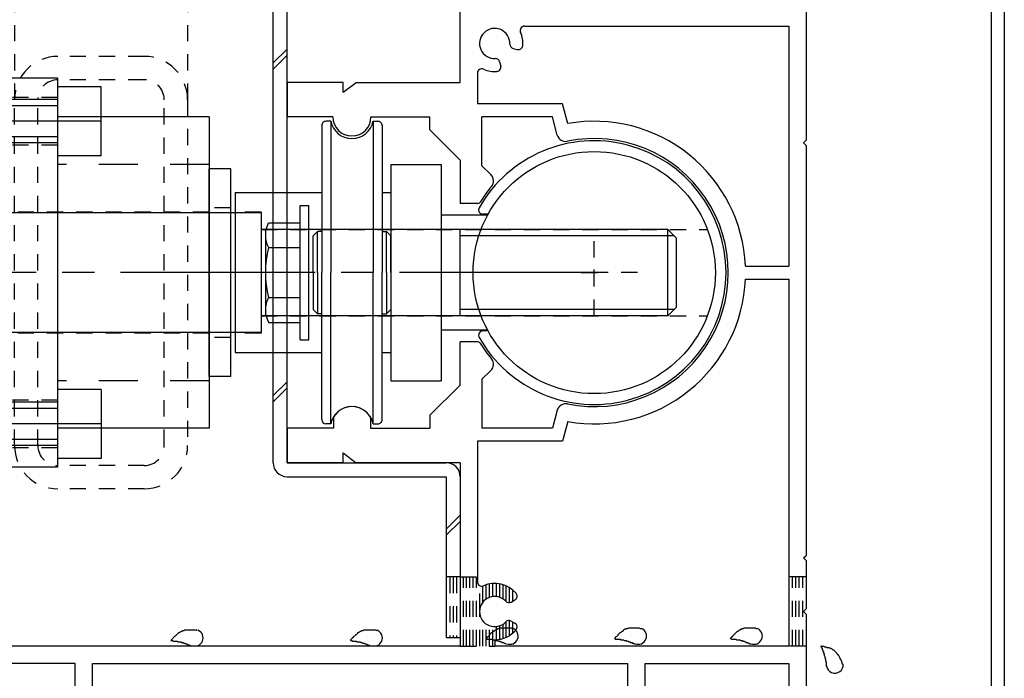
# Model space of a CAD drawing. Extents: x -210 to 210, y -148 to 148.
# Drawn here: x 49 to 87, y -72 to -46 of the extents above; entities that cross this region are included whole.
import ezdxf

# ---------------------------------------------------------------- set-up
doc = ezdxf.new("R2010")
doc.units = 0
doc.header["$LTSCALE"] = 10
doc.header["$MEASUREMENT"] = 0
for name, pattern in [('DASHDOT', [0.5375, 0.375, -0.05, 0.0625, -0.05]), ('DASHDOTX2', [1.075, 0.75, -0.1, 0.125, -0.1]), ('DOT', [0.1125, 0.0625, -0.05]), ('DOTX2', [0.275, 0.15, -0.125])]:
    doc.linetypes.add(name, pattern=pattern)
for name, color, linetype in [('St', 127, 'CONTINUOUS'), ('ガラス', 48, 'CONTINUOUS'), ('型材断面', 47, 'CONTINUOUS'), ('補助線', 16, 'DOT')]:
    doc.layers.add(name, color=color, linetype=linetype)

# ---------------------------------------------------------------- blocks, each defined once
blk = doc.blocks.new('*U223')
at = {"layer": '型材断面', "color": 47, "linetype": 'Continuous'}
for p, q in [((79.13225, -44.45744), (79.13225, -51.091258)), ((65.798915, -48.857925), (65.798915, -45.191258)), ((68.2779, -46.691258), (78.465582, -46.691258)), ((78.465582, -46.691258), (78.465582, -55.941258)), ((67.838582, -47.54719), (68.002932, -47.591225)), ((67.321515, -48.064257), (67.36555, -48.228607)), ((66.465582, -48.503575), (66.465582, -49.691258)), ((61.298915, -48.857925), (59.13225, -48.857925)), ((59.13225, -48.857925), (59.13225, -50.191258)), ((61.298915, -49.240207), (61.298915, -48.857925)), ((61.298915, -49.240207), (61.798915, -48.857925)), ((61.798915, -48.857925), (65.798915, -48.857925)), ((69.74155, -49.691258), (66.465582, -49.691258)), ((69.944333, -50.448025), (69.74155, -49.691258)), ((60.898915, -50.191258), (59.13225, -50.191258)), ((62.365582, -50.191258), (64.632265, -50.191258)), ((64.632265, -50.691275), (64.632265, -50.191258)), ((69.357883, -50.191258), (66.633733, -50.191258)), ((66.633733, -52.080475), (66.633733, -50.191258)), ((69.5447, -50.88844), (69.357883, -50.191258)), ((65.798915, -51.857925), (64.632265, -50.691275)), ((79.03225, -51.191258), (79.13225, -51.091258)), ((79.03225, -51.191258), (79.13225, -51.291258)), ((79.13225, -51.291258), (79.13225, -67.091258)), ((65.798915, -51.857925), (65.798915, -53.52459)), ((66.633733, -52.080475), (66.983365, -52.412275)), ((66.48415, -53.52459), (65.798915, -53.52459)), ((76.793565, -55.941258), (78.465582, -55.941258)), ((76.793565, -56.441258), (78.465582, -56.441258)), ((78.465582, -56.441258), (78.465582, -70.591258)), ((65.798915, -60.52459), (65.798915, -58.857925)), ((66.48415, -58.857925), (65.798915, -58.857925)), ((66.633733, -60.30204), (66.983365, -59.970258)), ((66.633733, -60.30204), (66.633733, -62.191258)), ((65.798915, -60.52459), (64.632265, -61.69124)), ((60.915765, -61.765725), (60.915765, -62.191258)), ((62.34875, -61.765725), (62.34875, -62.191258)), ((64.632265, -61.69124), (64.632265, -62.191258)), ((69.5447, -61.49409), (69.357883, -62.191258)), ((60.915765, -62.191258), (59.13225, -62.191258)), ((59.13225, -62.191258), (59.13225, -63.52459)), ((62.34875, -62.191258), (64.632265, -62.191258)), ((69.357883, -62.191258), (66.633733, -62.191258)), ((69.944333, -61.934508), (69.74155, -62.691258)), ((69.74155, -62.691258), (66.465582, -62.691258)), ((66.465582, -62.691258), (66.465582, -68.112275)), ((61.298915, -63.52459), (61.298915, -63.142307)), ((61.298915, -63.142307), (61.798915, -63.52459)), ((61.298915, -63.52459), (59.13225, -63.52459)), ((65.798915, -63.52459), (61.798915, -63.52459)), ((65.798915, -63.52459), (65.798915, -70.591258)), ((79.03225, -67.191258), (79.13225, -67.091258)), ((79.03225, -67.191258), (79.13225, -67.291258)), ((79.13225, -67.291258), (79.13225, -69.157925)), ((67.765532, -68.892307), (67.912882, -68.807225)), ((79.03225, -69.257925), (79.13225, -69.157925)), ((79.03225, -69.257925), (79.13225, -69.357925)), ((79.13225, -69.357925), (79.13225, -74.35794)), ((67.765532, -69.62354), (67.912882, -69.708625)), ((67.13225, -70.341258), (67.13225, -70.591258)), ((65.798915, -70.591258), (40.63225, -70.591258)), ((78.465582, -70.591258), (67.13225, -70.591258)), ((50.965582, -71.257925), (40.465582, -71.257925)), ((50.965582, -74.35794), (50.965582, -71.257925)), ((51.63225, -71.257925), (72.2656, -71.257925)), ((51.63225, -73.85794), (51.63225, -71.257925)), ((72.2656, -73.85794), (72.2656, -71.257925)), ((72.932265, -71.257925), (78.465582, -71.257925)), ((72.932265, -73.524608), (72.932265, -71.257925)), ((78.465582, -71.257925), (78.465582, -74.024608))]:
    blk.add_line(p, q, dxfattribs=at)
for centre, radius, start, end in [((67.132245, -47.357924), 0.583333, 357.839267, 272.160733), ((68.277889, -46.857924), 0.166667, 90, 203.578179), ((67.132245, -47.357924), 1.083333, 355.47561, 23.578178), ((67.881712, -47.386201), 0.166667, 177.839267, 255.001165), ((68.046056, -47.430234), 0.166667, 255.001318, 355.47561), ((67.160523, -48.107391), 0.166667, 14.998835, 92.160734), ((66.632245, -48.503568), 0.166667, 66.421822, 180), ((67.132245, -47.357924), 1.083333, 246.421821, 274.52439), ((67.204555, -48.271734), 0.166667, 274.52439, 14.998682), ((61.632252, -50.191254), 0.733333, 180, 0), ((70.965584, -56.191255), 5.833333, 2.456286, 100.082902), ((69.866673, -50.802156), 0.333333, 195.000058, 281.525393), ((70.965585, -56.191254), 5.166667, 258.474607, 101.525397), ((66.75391, -52.654055), 0.333333, 319.974578, 46.500153), ((70.965585, -56.191254), 5.166667, 139.974593, 148.310451), ((66.484142, -53.424587), 0.1, 270, 328.310451), ((70.965584, -56.191255), 5.833333, 259.9171, 357.543714), ((66.484142, -58.95792), 0.1, 31.689549, 90), ((70.965585, -56.191254), 5.166667, 211.689549, 220.025422), ((66.75391, -59.728455), 0.333333, 313.499847, 40.025422), ((61.632252, -62.191255), 0.833333, 30.70609, 149.293349), ((69.866673, -61.580353), 0.333333, 78.474607, 164.999942), ((66.632245, -68.11228), 0.166667, 180, 293.578179), ((67.132245, -69.257924), 1.083333, 40.47561, 113.578178), ((67.829538, -68.662894), 0.166667, 300.001318, 40.47561), ((67.132245, -69.257924), 0.583333, 42.839267, 317.160733), ((67.682194, -68.747966), 0.166667, 222.839266, 300.001165), ((67.682194, -69.767882), 0.166667, 59.998835, 137.160733), ((67.829538, -69.852955), 0.166667, 319.52439, 59.998682), ((67.132245, -69.257924), 1.083333, 270, 319.52439)]:
    blk.add_arc(centre, radius, start, end, dxfattribs=at)
blk = doc.blocks.new('*U201')
at = {"layer": '型材断面', "linetype": 'DOT'}
for p, q in [((70.965585, -57.85792), (70.965585, -54.524585)), ((72.632252, -56.191252), (69.298918, -56.191252))]:
    blk.add_line(p, q, dxfattribs=at)
at = {"layer": '型材断面', "linetype": 'Continuous'}
blk.add_blockref('*U223', (0, 0), dxfattribs=at)
blk = doc.blocks.new('*U202')
at = {"layer": '型材断面', "color": 47, "linetype": 'Continuous'}
for p, q in [((80.798918, -40.624605), (81.367217, -40.624605)), ((80.798918, -40.624605), (80.798918, -43.35744)), ((81.567217, -40.824605), (81.367217, -40.624605)), ((81.567217, -40.824605), (81.567217, -41.024605)), ((83.267217, -40.824605), (83.467217, -40.624605)), ((83.267217, -40.824605), (83.267217, -41.024605)), ((83.467217, -40.624605), (84.798918, -40.624605)), ((84.798918, -40.624605), (86.765603, -42.591273)), ((81.567217, -41.024605), (81.198918, -41.024605)), ((81.198918, -41.024605), (81.198918, -41.85794)), ((83.267217, -41.024605), (83.633885, -41.024605)), ((83.633885, -41.024605), (83.633885, -41.85794)), ((84.133885, -42.35794), (84.133885, -41.124605)), ((84.133885, -41.124605), (84.591818, -41.124605)), ((84.591818, -41.124605), (84.932267, -41.465055)), ((84.932267, -41.465055), (84.932267, -43.524105)), ((81.198918, -41.85794), (83.633885, -41.85794)), ((85.432267, -41.96504), (86.265603, -42.798373)), ((85.432267, -41.96504), (85.432267, -43.524105)), ((81.465585, -42.35794), (84.133885, -42.35794)), ((81.465585, -42.35794), (81.465585, -42.980872)), ((86.265603, -42.798373), (86.265603, -81.124605)), ((86.765603, -42.591273), (86.765603, -79.691273)), ((82.232252, -43.134205), (81.465585, -42.980872)), ((82.232252, -43.390773), (82.232252, -43.134205)), ((81.732252, -43.544105), (80.798918, -43.35744)), ((81.732252, -43.544105), (81.732252, -44.25744)), ((82.232252, -43.390773), (82.398918, -43.55744)), ((82.398918, -43.55744), (82.398918, -45.15744)), ((84.932267, -43.524105), (85.432267, -43.524105)), ((81.832252, -44.35744), (81.732252, -44.25744)), ((81.832252, -44.35744), (81.732252, -44.45744)), ((81.732252, -44.45744), (81.732252, -45.170773)), ((80.798918, -45.35744), (81.732252, -45.170773)), ((80.798918, -45.35744), (80.798918, -46.024105)), ((82.232252, -45.324105), (82.398918, -45.15744)), ((82.232252, -45.324105), (82.232252, -45.580673)), ((81.298918, -45.767355), (82.232252, -45.580673)), ((81.298918, -46.024105), (81.298918, -45.767355)), ((80.798918, -46.024105), (81.298918, -46.024105)), ((73.098935, -76.024605), (72.432267, -76.024605)), ((72.432267, -76.024605), (72.432267, -76.524605)), ((73.098935, -76.024605), (73.285503, -76.957455)), ((74.912368, -76.957455), (75.098935, -76.024605)), ((75.098935, -76.024605), (75.765603, -76.024605)), ((75.765603, -76.024605), (75.765603, -76.524605)), ((72.432267, -76.524605), (72.765603, -76.524605)), ((72.765603, -76.524605), (72.765603, -77.457455)), ((75.448835, -76.524605), (75.448835, -76.957455)), ((75.448835, -76.524605), (75.765603, -76.524605)), ((73.285503, -76.957455), (74.912368, -76.957455)), ((75.448835, -76.957455), (77.598935, -76.957455)), ((77.598935, -78.124122), (77.598935, -76.957455)), ((74.098935, -77.357455), (73.998935, -77.457455)), ((74.098935, -77.357455), (74.198935, -77.457455)), ((73.998935, -77.457455), (72.765603, -77.457455)), ((74.198935, -77.457455), (75.765603, -77.457455)), ((75.765603, -77.457455), (75.765603, -81.624605)), ((76.265603, -81.124605), (76.265603, -77.457455)), ((76.265603, -77.457455), (77.098935, -77.457455)), ((77.098935, -78.124122), (77.098935, -77.457455)), ((77.598935, -78.124122), (77.098935, -78.124122)), ((86.665603, -79.791273), (86.765603, -79.691273)), ((86.665603, -79.791273), (86.765603, -79.891273)), ((86.765603, -81.624605), (86.765603, -79.891273)), ((86.265603, -81.124605), (76.265603, -81.124605)), ((75.765603, -81.624605), (77.765603, -81.624605)), ((77.765603, -84.991273), (77.765603, -81.624605)), ((78.432267, -84.991273), (78.432267, -81.624605)), ((86.765603, -81.624605), (78.432267, -81.624605)), ((77.765603, -84.991273), (78.432267, -84.991273))]:
    blk.add_line(p, q, dxfattribs=at)
blk = doc.blocks.new('*U208')
at = {"layer": 'ガラス', "linetype": 'Continuous'}
for points in [[(67.825, -69.925), (67.8, -69.925), (67.775, -69.9), (67.725, -69.9), (67.7, -69.9), (67.675, -69.9), (67.65, -69.9), (67.6, -69.9), (67.575, -69.9), (67.55, -69.9), (67.525, -69.9), (67.5, -69.9), (67.45, -69.9), (67.425, -69.9), (67.4, -69.9), (67.375, -69.9), (67.35, -69.9), (67.325, -69.9), (67.3, -69.925), (67.275, -69.925), (67.25, -69.925), (67.225, -69.95), (67.2, -69.95), (67.175, -69.975), (67.15, -69.975), (67.125, -70), (67.1, -70.025), (67.075, -70.025), (67.05, -70.05), (67.025, -70.075), (67, -70.075), (66.975, -70.1), (66.95, -70.125), (66.95, -70.15), (66.925, -70.175), (66.9, -70.2), (66.875, -70.225), (66.85, -70.25), (66.825, -70.25), (66.825, -70.275), (66.8, -70.3)], [(66.8, -70.3), (66.825, -70.3), (66.825, -70.325), (66.85, -70.325), (66.875, -70.325), (66.9, -70.325), (66.925, -70.325), (66.95, -70.325), (66.95, -70.325), (66.975, -70.325), (67, -70.325), (67.025, -70.325), (67.05, -70.35), (67.05, -70.35), (67.075, -70.35), (67.1, -70.35), (67.125, -70.35), (67.15, -70.35), (67.15, -70.35), (67.175, -70.375), (67.2, -70.375), (67.225, -70.375), (67.25, -70.375), (67.25, -70.375), (67.275, -70.4), (67.3, -70.4), (67.325, -70.4), (67.325, -70.4), (67.35, -70.425), (67.375, -70.425), (67.4, -70.425), (67.425, -70.45), (67.425, -70.45), (67.45, -70.45), (67.475, -70.45), (67.5, -70.475), (67.5, -70.475), (67.525, -70.475), (67.55, -70.5), (67.575, -70.5), (67.575, -70.5)]]:
    blk.add_lwpolyline(points, dxfattribs=at)
blk.add_arc((67.717, -70.202), 0.318, 247.7354, 67.7354, dxfattribs=at)
blk = doc.blocks.new('*U209')
at = {"layer": 'ガラス', "linetype": 'Continuous'}
for points in [[(72.775, -69.925), (72.75, -69.925), (72.7, -69.9), (72.675, -69.9), (72.65, -69.9), (72.625, -69.9), (72.575, -69.9), (72.55, -69.9), (72.525, -69.9), (72.5, -69.9), (72.475, -69.9), (72.425, -69.9), (72.4, -69.9), (72.375, -69.9), (72.35, -69.9), (72.325, -69.9), (72.3, -69.9), (72.275, -69.9), (72.25, -69.925), (72.225, -69.925), (72.175, -69.925), (72.15, -69.95), (72.125, -69.95), (72.1, -69.975), (72.075, -69.975), (72.075, -70), (72.05, -70.025), (72.025, -70.025), (72, -70.05), (71.975, -70.075), (71.95, -70.075), (71.925, -70.1), (71.9, -70.125), (71.875, -70.15), (71.875, -70.175), (71.85, -70.2), (71.825, -70.225), (71.8, -70.25), (71.775, -70.25), (71.775, -70.275), (71.75, -70.3)], [(71.75, -70.3), (71.775, -70.3), (71.775, -70.325), (71.8, -70.325), (71.825, -70.325), (71.85, -70.325), (71.875, -70.325), (71.875, -70.325), (71.9, -70.325), (71.925, -70.325), (71.95, -70.325), (71.975, -70.325), (71.975, -70.35), (72, -70.35), (72.025, -70.35), (72.05, -70.35), (72.075, -70.35), (72.075, -70.35), (72.1, -70.35), (72.125, -70.375), (72.15, -70.375), (72.175, -70.375), (72.175, -70.375), (72.2, -70.375), (72.225, -70.4), (72.25, -70.4), (72.275, -70.4), (72.275, -70.4), (72.3, -70.425), (72.325, -70.425), (72.35, -70.425), (72.35, -70.45), (72.375, -70.45), (72.4, -70.45), (72.425, -70.45), (72.425, -70.475), (72.45, -70.475), (72.475, -70.475), (72.5, -70.5), (72.5, -70.5), (72.525, -70.5)]]:
    blk.add_lwpolyline(points, dxfattribs=at)
blk.add_arc((72.664, -70.202), 0.318, 247.7354, 67.7354, dxfattribs=at)
blk = doc.blocks.new('*U210')
at = {"layer": 'ガラス', "linetype": 'Continuous'}
for points in [[(77.225, -69.925), (77.2, -69.925), (77.175, -69.9), (77.15, -69.9), (77.1, -69.9), (77.075, -69.9), (77.05, -69.9), (77.025, -69.9), (77, -69.9), (76.95, -69.9), (76.925, -69.9), (76.9, -69.9), (76.875, -69.9), (76.85, -69.9), (76.8, -69.9), (76.775, -69.9), (76.75, -69.9), (76.725, -69.9), (76.7, -69.925), (76.675, -69.925), (76.65, -69.925), (76.625, -69.95), (76.6, -69.95), (76.575, -69.975), (76.55, -69.975), (76.525, -70), (76.5, -70.025), (76.475, -70.025), (76.45, -70.05), (76.425, -70.075), (76.425, -70.075), (76.4, -70.1), (76.375, -70.125), (76.35, -70.15), (76.325, -70.175), (76.3, -70.2), (76.275, -70.225), (76.275, -70.25), (76.25, -70.25), (76.225, -70.275), (76.2, -70.3)], [(76.2, -70.3), (76.225, -70.3), (76.25, -70.325), (76.275, -70.325), (76.275, -70.325), (76.3, -70.325), (76.325, -70.325), (76.35, -70.325), (76.375, -70.325), (76.4, -70.325), (76.4, -70.325), (76.425, -70.325), (76.45, -70.35), (76.475, -70.35), (76.5, -70.35), (76.5, -70.35), (76.525, -70.35), (76.55, -70.35), (76.575, -70.35), (76.6, -70.375), (76.6, -70.375), (76.625, -70.375), (76.65, -70.375), (76.675, -70.375), (76.675, -70.4), (76.7, -70.4), (76.725, -70.4), (76.75, -70.4), (76.775, -70.425), (76.775, -70.425), (76.8, -70.425), (76.825, -70.45), (76.85, -70.45), (76.85, -70.45), (76.875, -70.45), (76.9, -70.475), (76.925, -70.475), (76.925, -70.475), (76.95, -70.5), (76.975, -70.5), (77, -70.5)]]:
    blk.add_lwpolyline(points, dxfattribs=at)
blk.add_arc((77.126, -70.202), 0.318, 247.7354, 67.7354, dxfattribs=at)
blk = doc.blocks.new('*U211')
at = {"layer": 'ガラス', "linetype": 'Continuous'}
for points in [[(80.55, -71.3), (80.525, -71.275), (80.525, -71.225), (80.5, -71.2), (80.5, -71.175), (80.475, -71.15), (80.475, -71.125), (80.45, -71.1), (80.45, -71.075), (80.425, -71.05), (80.425, -71.025), (80.4, -70.975), (80.375, -70.95), (80.375, -70.925), (80.35, -70.925), (80.325, -70.9), (80.325, -70.875), (80.3, -70.85), (80.275, -70.825), (80.25, -70.8), (80.25, -70.8), (80.225, -70.775), (80.2, -70.75), (80.175, -70.75), (80.15, -70.725), (80.125, -70.7), (80.1, -70.7), (80.075, -70.675), (80.05, -70.675), (80.025, -70.675), (80, -70.65), (79.975, -70.65), (79.925, -70.65), (79.9, -70.625), (79.875, -70.625), (79.85, -70.625), (79.825, -70.6), (79.8, -70.6), (79.75, -70.6), (79.725, -70.6), (79.7, -70.575)], [(79.7, -70.575), (79.7, -70.6), (79.725, -70.625), (79.725, -70.65), (79.725, -70.65), (79.75, -70.675), (79.75, -70.7), (79.75, -70.725), (79.75, -70.725), (79.775, -70.75), (79.775, -70.775), (79.775, -70.8), (79.8, -70.8), (79.8, -70.825), (79.8, -70.85), (79.8, -70.875), (79.825, -70.875), (79.825, -70.9), (79.825, -70.925), (79.825, -70.95), (79.85, -70.975), (79.85, -70.975), (79.85, -71), (79.85, -71.025), (79.85, -71.05), (79.875, -71.075), (79.875, -71.075), (79.875, -71.1), (79.875, -71.125), (79.875, -71.15), (79.875, -71.175), (79.875, -71.175), (79.9, -71.2), (79.9, -71.225), (79.9, -71.25), (79.9, -71.275), (79.9, -71.275), (79.9, -71.3), (79.9, -71.325), (79.9, -71.35), (79.9, -71.375)]]:
    blk.add_lwpolyline(points, dxfattribs=at)
blk.add_arc((80.237, -71.317), 0.318, 186.8826, 6.8826, dxfattribs=at)
blk = doc.blocks.new('*U212')
at = {"layer": 'ガラス', "linetype": 'Continuous'}
for points in [[(55.675, -70), (55.65, -69.975), (55.625, -69.975), (55.6, -69.975), (55.575, -69.975), (55.525, -69.975), (55.5, -69.975), (55.475, -69.975), (55.45, -69.975), (55.4, -69.975), (55.375, -69.975), (55.35, -69.975), (55.325, -69.975), (55.3, -69.975), (55.275, -69.975), (55.225, -69.975), (55.2, -69.975), (55.175, -69.975), (55.15, -70), (55.125, -70), (55.1, -70), (55.075, -70.025), (55.05, -70.025), (55.025, -70.05), (55, -70.05), (54.975, -70.075), (54.95, -70.075), (54.925, -70.1), (54.9, -70.125), (54.875, -70.15), (54.875, -70.15), (54.85, -70.175), (54.825, -70.2), (54.8, -70.225), (54.775, -70.25), (54.75, -70.275), (54.75, -70.275), (54.725, -70.3), (54.7, -70.325), (54.675, -70.35), (54.65, -70.375)], [(54.65, -70.375), (54.675, -70.375), (54.7, -70.375), (54.725, -70.375), (54.75, -70.4), (54.75, -70.4), (54.775, -70.4), (54.8, -70.4), (54.825, -70.4), (54.85, -70.4), (54.85, -70.4), (54.875, -70.4), (54.9, -70.4), (54.925, -70.425), (54.95, -70.425), (54.95, -70.425), (54.975, -70.425), (55, -70.425), (55.025, -70.425), (55.05, -70.425), (55.05, -70.45), (55.075, -70.45), (55.1, -70.45), (55.125, -70.45), (55.15, -70.475), (55.15, -70.475), (55.175, -70.475), (55.2, -70.475), (55.225, -70.5), (55.225, -70.5), (55.25, -70.5), (55.275, -70.5), (55.3, -70.525), (55.3, -70.525), (55.325, -70.525), (55.35, -70.55), (55.375, -70.55), (55.4, -70.55), (55.4, -70.575), (55.425, -70.575), (55.45, -70.575)]]:
    blk.add_lwpolyline(points, dxfattribs=at)
blk.add_arc((55.578, -70.272), 0.318, 247.7354, 67.7354, dxfattribs=at)
blk = doc.blocks.new('*U213')
at = {"layer": 'ガラス', "linetype": 'Continuous'}
for points in [[(62.6, -70), (62.55, -69.975), (62.525, -69.975), (62.5, -69.975), (62.475, -69.975), (62.45, -69.975), (62.4, -69.975), (62.375, -69.975), (62.35, -69.975), (62.325, -69.975), (62.275, -69.975), (62.25, -69.975), (62.225, -69.975), (62.2, -69.975), (62.175, -69.975), (62.15, -69.975), (62.125, -69.975), (62.075, -69.975), (62.05, -70), (62.025, -70), (62, -70), (61.975, -70.025), (61.95, -70.025), (61.925, -70.05), (61.9, -70.05), (61.875, -70.075), (61.85, -70.075), (61.85, -70.1), (61.825, -70.125), (61.8, -70.15), (61.775, -70.15), (61.75, -70.175), (61.725, -70.2), (61.7, -70.225), (61.675, -70.25), (61.675, -70.275), (61.65, -70.275), (61.625, -70.3), (61.6, -70.325), (61.575, -70.35), (61.575, -70.375)], [(61.575, -70.375), (61.575, -70.375), (61.6, -70.375), (61.625, -70.375), (61.65, -70.4), (61.675, -70.4), (61.675, -70.4), (61.7, -70.4), (61.725, -70.4), (61.75, -70.4), (61.775, -70.4), (61.775, -70.4), (61.8, -70.4), (61.825, -70.425), (61.85, -70.425), (61.875, -70.425), (61.9, -70.425), (61.9, -70.425), (61.925, -70.425), (61.95, -70.425), (61.975, -70.45), (61.975, -70.45), (62, -70.45), (62.025, -70.45), (62.05, -70.475), (62.075, -70.475), (62.075, -70.475), (62.1, -70.475), (62.125, -70.5), (62.15, -70.5), (62.15, -70.5), (62.175, -70.5), (62.2, -70.525), (62.225, -70.525), (62.25, -70.525), (62.25, -70.55), (62.275, -70.55), (62.3, -70.55), (62.325, -70.575), (62.325, -70.575), (62.35, -70.575)]]:
    blk.add_lwpolyline(points, dxfattribs=at)
blk.add_arc((62.485, -70.272), 0.318, 247.7354, 67.7354, dxfattribs=at)
blk = doc.blocks.new('*U153')
at = {"layer": '補助線', "color": 0, "linetype": 'ByBlock'}
for p, q in [((70.965585, -56.691252), (70.965585, -55.691252)), ((70.465585, -56.191252), (71.465585, -56.191252))]:
    blk.add_line(p, q, dxfattribs=at)
blk = doc.blocks.new('*U154')
at = {"layer": '補助線', "color": 0, "linetype": 'ByBlock'}
for p, q in [((70.965585, -30.357553), (70.965585, -29.357553)), ((70.465585, -29.857553), (71.465585, -29.857553))]:
    blk.add_line(p, q, dxfattribs=at)
blk = doc.blocks.new('*U152')
at = {"layer": 'St', "color": 127, "linetype": 'DOT'}
for p, q in [((45.29892, -21.52429), (41.965582, -21.52429)), ((45.298915, -22.424287), (41.965577, -22.424287)), ((40.298915, -23.190957), (40.298915, -36.524295)), ((41.19891, -23.190955), (41.19891, -36.5243)), ((46.065582, -23.190955), (46.065582, -36.5243)), ((46.965582, -36.52429), (46.965582, -23.190963)), ((49.532245, -26.52429), (48.63225, -26.52429)), ((55.298922, -26.52429), (54.398918, -26.52429)), ((48.63225, -27.357553), (47.798913, -27.357553)), ((55.298918, -27.524285), (48.63224, -27.524285)), ((56.96558, -27.357553), (56.132245, -27.357553)), ((58.132248, -27.52422), (57.132248, -27.52422)), ((58.132248, -27.52422), (58.132248, -32.190885)), ((47.797413, -28.107553), (47.29741, -28.107553)), ((58.132248, -28.190888), (75.324482, -28.190888)), ((47.797413, -31.60755), (47.29741, -31.60755)), ((58.132248, -31.524218), (75.324482, -31.524218)), ((55.298918, -32.19096), (48.63224, -32.19096)), ((58.132248, -32.190885), (57.132248, -32.190885)), ((48.63225, -32.357553), (47.798913, -32.357553)), ((56.96558, -32.357553), (56.132245, -32.357553)), ((49.532245, -33.190963), (48.63225, -33.190963)), ((55.298922, -33.190963), (54.398918, -33.190963)), ((45.298915, -37.290967), (41.965577, -37.290967)), ((45.29892, -38.190963), (41.965582, -38.190963)), ((53.632258, -47.857982), (50.29892, -47.857982)), ((53.632252, -48.757978), (50.298915, -48.757978)), ((50.298913, -49.441252), (46.965577, -49.441252)), ((48.632252, -62.857988), (48.632252, -49.52465)), ((49.532248, -62.85799), (49.532248, -49.524645)), ((54.39892, -62.85799), (54.39892, -49.524645)), ((55.29892, -49.524655), (55.29892, -62.857982)), ((50.298913, -51.274587), (46.965577, -51.274587)), ((41.19891, -52.024662), (40.298913, -52.024662)), ((47.798905, -52.691255), (45.965575, -52.691255)), ((46.965577, -52.35799), (46.06558, -52.35799)), ((47.798905, -52.691255), (47.798905, -59.69126)), ((56.132245, -53.857907), (47.798905, -53.857907)), ((56.96558, -53.691252), (56.132245, -53.691252)), ((58.132248, -53.85792), (57.132248, -53.85792)), ((58.132248, -53.85792), (58.132248, -58.524585)), ((58.132248, -54.52459), (75.324482, -54.52459)), ((58.132248, -57.857917), (75.324482, -57.857917)), ((56.132245, -58.524582), (47.798905, -58.524582)), ((56.96558, -58.691252), (56.132245, -58.691252)), ((58.132248, -58.524585), (57.132248, -58.524585)), ((47.798905, -59.69126), (45.965575, -59.69126)), ((46.965577, -60.024665), (46.06558, -60.024665)), ((41.19891, -60.357993), (40.298913, -60.357993)), ((50.298913, -61.10792), (46.965577, -61.10792)), ((50.298913, -62.94125), (46.965577, -62.94125)), ((53.632252, -63.624658), (50.298915, -63.624658)), ((53.632258, -64.524655), (50.29892, -64.524655))]:
    blk.add_line(p, q, dxfattribs=at)
at = {"layer": 'St', "color": 127, "linetype": 'Continuous'}
for p, q in [((53.632255, -21.52429), (50.298918, -21.52429)), ((53.63225, -22.424287), (50.298913, -22.424287)), ((48.63225, -23.190957), (48.63225, -36.524295)), ((49.532245, -23.190955), (49.532245, -36.5243)), ((54.398918, -23.190955), (54.398918, -36.5243)), ((55.298918, -23.190963), (56.132245, -23.190963)), ((55.298918, -36.52429), (55.298918, -23.190963)), ((55.298922, -23.190957), (55.298922, -36.524295)), ((56.132245, -23.190963), (56.132245, -36.52429)), ((56.132258, -23.690898), (55.798865, -24.02429)), ((56.132258, -26.024355), (56.132258, -23.690898)), ((53.201235, -24.02429), (52.96553, -24.260005)), ((55.798865, -24.260005), (52.96553, -24.260005)), ((52.96553, -25.455253), (52.96553, -24.260005)), ((53.201235, -25.690955), (53.201235, -24.02429)), ((55.798865, -24.02429), (53.201235, -24.02429)), ((55.798865, -25.690955), (55.798865, -24.02429)), ((60.466328, -24.190885), (60.466328, -29.857553)), ((60.816503, -24.024208), (60.633002, -24.024208)), ((60.816503, -24.024208), (60.816503, -29.857553)), ((62.449508, -24.024208), (62.449508, -29.857553)), ((62.449508, -24.024208), (62.63301, -24.024208)), ((62.799685, -24.190885), (62.799685, -29.857553)), ((55.798865, -25.455253), (52.96553, -25.455253)), ((53.201235, -25.690955), (52.96553, -25.455253)), ((55.798865, -25.690955), (53.201235, -25.690955)), ((56.132258, -26.024355), (55.798865, -25.690955)), ((63.132252, -25.690883), (65.065582, -25.690883)), ((63.132252, -25.690883), (63.132252, -34.024218)), ((65.065582, -25.690883), (65.065582, -34.024218)), ((48.63225, -25.857553), (47.798913, -25.857553)), ((47.798913, -33.857553), (47.798913, -25.857553)), ((48.63225, -33.857553), (48.63225, -25.857553)), ((56.96558, -25.857553), (56.132245, -25.857553)), ((56.132245, -33.857553), (56.132245, -25.857553)), ((56.96558, -33.857553), (56.96558, -25.857553)), ((47.797413, -26.190888), (47.29741, -26.190888)), ((47.29741, -33.52422), (47.29741, -26.190888)), ((47.797413, -33.52422), (47.797413, -26.190888)), ((55.298918, -26.52429), (48.63224, -26.52429)), ((48.63224, -26.52429), (48.63224, -33.190963)), ((44.632245, -26.826588), (44.867955, -26.590885)), ((44.632245, -27.27422), (44.632245, -26.826588)), ((44.867955, -26.590885), (47.063207, -26.590885)), ((47.298913, -26.826588), (47.063207, -26.590885)), ((47.298913, -26.826588), (47.298913, -32.888518)), ((57.132248, -26.774222), (57.132248, -32.940885)), ((57.132248, -26.774222), (60.466328, -26.774222)), ((62.799685, -26.774222), (63.132252, -26.774222)), ((44.632245, -32.440888), (44.632245, -27.27422)), ((59.633, -32.448693), (59.633, -27.26636)), ((59.633, -27.26636), (59.96635, -27.26636)), ((59.96635, -32.448693), (59.96635, -27.26636)), ((44.465577, -27.440888), (43.99215, -27.440888)), ((47.798913, -27.557543), (47.798913, -32.157547)), ((58.132248, -27.557543), (47.798913, -27.557543)), ((58.132248, -27.557543), (58.132248, -32.157547)), ((66.858985, -27.640888), (65.065582, -27.640888)), ((66.877155, -27.607557), (66.679903, -27.607557)), ((58.29967, -28.253795), (58.416412, -27.933065)), ((58.416412, -27.933065), (59.633, -27.933065)), ((59.633, -31.78204), (59.633, -27.933065)), ((44.330747, -28.19088), (43.997405, -28.524215)), ((44.08075, -28.440877), (47.797413, -28.440877)), ((44.330747, -28.19088), (47.797413, -28.19088)), ((44.330747, -31.524218), (44.330747, -28.19088)), ((44.867955, -28.377768), (44.632245, -28.142072)), ((44.867955, -28.377768), (44.632245, -28.61348)), ((44.867955, -28.377768), (47.063207, -28.377768)), ((47.063207, -28.377768), (47.29892, -28.142072)), ((47.063207, -28.377768), (47.29892, -28.61348)), ((73.798905, -28.19088), (58.132248, -28.19088)), ((58.29967, -28.253795), (58.29967, -31.46131)), ((60.299675, -28.274235), (60.133, -28.44086)), ((60.133, -29.857553), (60.133, -28.44086)), ((60.299675, -29.857553), (60.299675, -28.274235)), ((60.466328, -28.274235), (60.299675, -28.274235)), ((62.799685, -28.274235), (62.966335, -28.274235)), ((62.966335, -29.857553), (62.966335, -28.274235)), ((62.966335, -28.274235), (63.132985, -28.44086)), ((63.132985, -29.857553), (63.132985, -28.44086)), ((65.79891, -31.52422), (65.79891, -28.190885)), ((74.0489, -28.440877), (65.79891, -28.440877)), ((73.798905, -31.524218), (73.798905, -28.19088)), ((73.798905, -28.19088), (74.132248, -28.524215)), ((43.997405, -31.190883), (43.997405, -28.524215)), ((74.132248, -31.190883), (74.132248, -28.524215)), ((58.416412, -28.895308), (59.633, -28.895308)), ((60.133, -29.857553), (60.133, -31.274245)), ((60.299675, -29.857553), (60.299675, -31.44087)), ((60.466328, -35.524222), (60.466328, -29.857553)), ((60.816503, -35.690848), (60.816503, -29.857553)), ((62.449508, -35.690848), (62.449508, -29.857553)), ((62.799685, -35.524222), (62.799685, -29.857553)), ((62.966335, -29.857553), (62.966335, -31.44087)), ((63.132985, -29.857553), (63.132985, -31.274245)), ((58.416412, -30.819798), (59.633, -30.819798)), ((44.330747, -31.524218), (43.997405, -31.190883)), ((44.08075, -31.27422), (47.797413, -31.27422)), ((44.867955, -31.35755), (44.632245, -31.12185)), ((44.867955, -31.35755), (44.632245, -31.12185)), ((44.867955, -31.35755), (44.632245, -31.593253)), ((44.867955, -31.35755), (47.063207, -31.35755)), ((47.063207, -31.35755), (47.29892, -31.12185)), ((47.063207, -31.35755), (47.29892, -31.12185)), ((47.063207, -31.35755), (47.29892, -31.593253)), ((58.29967, -31.46131), (58.416412, -31.78204)), ((60.299675, -31.44087), (60.133, -31.274245)), ((60.466328, -31.44087), (60.299675, -31.44087)), ((62.799685, -31.44087), (62.966335, -31.44087)), ((62.966335, -31.44087), (63.132985, -31.274245)), ((74.0489, -31.27422), (65.79891, -31.27422)), ((73.798905, -31.524218), (74.132248, -31.190883)), ((44.330747, -31.524218), (47.797413, -31.524218)), ((73.798905, -31.524218), (58.132248, -31.524218)), ((58.416412, -31.78204), (59.633, -31.78204)), ((47.798913, -32.157547), (58.132248, -32.157547)), ((66.858985, -32.074218), (65.065582, -32.074218)), ((66.877155, -32.107555), (66.679903, -32.107555)), ((44.465577, -32.27422), (43.99215, -32.27422)), ((44.632245, -32.440888), (44.632245, -32.888518)), ((59.633, -32.448693), (59.96635, -32.448693)), ((44.867955, -33.12422), (44.632245, -32.888518)), ((47.298913, -32.888518), (47.063207, -33.12422)), ((57.132248, -32.940885), (60.466328, -32.940885)), ((62.799685, -32.940885), (63.132252, -32.940885)), ((44.867955, -33.12422), (47.063207, -33.12422)), ((55.298918, -33.190963), (48.63224, -33.190963)), ((47.797413, -33.52422), (47.29741, -33.52422)), ((56.132258, -33.69089), (55.798865, -34.02429)), ((56.132258, -33.69089), (56.132258, -36.02435)), ((48.63225, -33.857553), (47.798913, -33.857553)), ((53.201235, -34.02429), (52.96553, -34.260005)), ((53.201235, -34.02429), (53.201235, -35.690955)), ((55.798865, -34.02429), (53.201235, -34.02429)), ((55.798865, -34.02429), (55.798865, -35.690955)), ((56.96558, -33.857553), (56.132245, -33.857553)), ((63.132252, -34.024218), (65.065582, -34.024218)), ((55.798865, -34.260005), (52.96553, -34.260005)), ((52.96553, -34.260005), (52.96553, -35.455253)), ((55.798865, -35.455253), (52.96553, -35.455253)), ((53.201235, -35.690955), (52.96553, -35.455253)), ((55.798865, -35.690955), (53.201235, -35.690955)), ((56.132258, -36.02435), (55.798865, -35.690955)), ((60.816503, -35.690848), (60.633002, -35.690848)), ((62.449508, -35.690848), (62.63301, -35.690848)), ((55.298918, -36.52429), (56.132245, -36.52429)), ((53.63225, -37.290967), (50.298913, -37.290967)), ((53.632255, -38.190963), (50.298918, -38.190963)), ((45.29891, -47.857993), (41.96558, -47.857993)), ((45.298913, -48.757988), (41.965577, -48.757988)), ((50.298913, -48.691252), (46.965577, -48.691252)), ((46.965577, -63.691252), (46.965577, -48.691252)), ((50.298913, -63.691252), (50.298913, -48.691252)), ((51.965577, -49.024587), (50.298913, -49.024587)), ((50.298913, -51.691248), (50.298913, -49.024587)), ((51.965577, -51.691248), (51.965577, -49.024587)), ((40.298913, -49.52466), (40.298913, -62.857985)), ((41.19891, -49.524655), (41.19891, -62.857982)), ((45.534615, -49.52459), (45.298913, -49.760293)), ((45.534615, -51.191245), (45.534615, -49.52459)), ((50.298913, -49.52459), (45.534615, -49.52459)), ((46.06558, -49.524655), (46.06558, -62.857982)), ((46.965577, -49.52466), (46.965577, -62.857985)), ((45.298913, -50.955542), (45.298913, -49.760293)), ((50.298913, -49.760293), (45.298913, -49.760293)), ((56.132245, -50.191255), (50.298913, -50.191255)), ((56.132245, -50.191255), (56.132245, -62.191252)), ((60.816503, -50.35791), (60.633002, -50.35791)), ((60.816503, -50.35791), (60.816503, -56.191252)), ((62.449508, -50.35791), (62.449508, -56.191252)), ((62.449508, -50.35791), (62.63301, -50.35791)), ((60.466328, -50.524585), (60.466328, -56.191252)), ((62.799685, -50.524585), (62.799685, -56.191252)), ((45.534615, -51.191245), (45.298913, -50.955542)), ((50.298913, -50.955542), (45.534615, -50.955542)), ((50.298913, -51.191245), (45.534615, -51.191245)), ((51.965577, -51.691248), (50.298913, -51.691248)), ((46.965577, -52.04959), (45.965575, -52.04959)), ((45.965575, -60.332923), (45.965575, -52.04959)), ((56.96558, -52.191252), (56.132245, -52.191252)), ((56.132245, -60.191255), (56.132245, -52.191252)), ((56.96558, -60.191255), (56.96558, -52.191252)), ((63.132252, -52.02458), (65.065582, -52.02458)), ((63.132252, -52.02458), (63.132252, -60.357917)), ((65.065582, -52.02458), (65.065582, -60.357917)), ((45.132245, -53.160287), (45.367958, -52.924585)), ((45.367958, -52.924585), (47.56321, -52.924585)), ((47.798913, -53.160287), (47.56321, -52.924585)), ((57.132248, -53.107923), (57.132248, -59.274585)), ((57.132248, -53.107923), (60.466328, -53.107923)), ((62.799685, -53.107923), (63.132252, -53.107923)), ((45.132245, -53.60792), (45.132245, -53.160287)), ((47.798913, -53.160287), (47.798913, -59.222217)), ((44.965577, -53.774587), (44.492152, -53.774587)), ((45.132245, -58.774587), (45.132245, -53.60792)), ((59.633, -58.782392), (59.633, -53.600062)), ((59.633, -53.600062), (59.96635, -53.600062)), ((59.96635, -58.782392), (59.96635, -53.600062)), ((47.798913, -53.891243), (47.798913, -58.491248)), ((58.132248, -53.891243), (47.798913, -53.891243)), ((58.132248, -53.891243), (58.132248, -58.491248)), ((66.858985, -53.974587), (65.065582, -53.974587)), ((66.877155, -53.941258), (66.679903, -53.941258)), ((44.330747, -54.52458), (43.997405, -54.857915)), ((44.330747, -54.52458), (47.797413, -54.52458)), ((44.330747, -57.857917), (44.330747, -54.52458)), ((45.367958, -54.711467), (45.132245, -54.475773)), ((47.56321, -54.711467), (47.798922, -54.475773)), ((73.798905, -54.52458), (58.132248, -54.52458)), ((58.29967, -54.587497), (58.416412, -54.266765)), ((58.29967, -54.587497), (58.29967, -57.79501)), ((58.416412, -54.266765), (59.633, -54.266765)), ((59.633, -58.115743), (59.633, -54.266765)), ((60.299675, -54.607935), (60.133, -54.774562)), ((60.299675, -56.191252), (60.299675, -54.607935)), ((60.466328, -54.607935), (60.299675, -54.607935)), ((62.799685, -54.607935), (62.966335, -54.607935)), ((62.966335, -56.191252), (62.966335, -54.607935)), ((62.966335, -54.607935), (63.132985, -54.774562)), ((65.79891, -57.857923), (65.79891, -54.524585)), ((73.798905, -57.857917), (73.798905, -54.52458)), ((73.798905, -54.52458), (74.132248, -54.857915)), ((43.997405, -57.524582), (43.997405, -54.857915)), ((44.08075, -54.774578), (47.797413, -54.774578)), ((45.367958, -54.711467), (45.132245, -54.94718)), ((45.367958, -54.711467), (47.56321, -54.711467)), ((47.56321, -54.711467), (47.798922, -54.94718)), ((60.133, -56.191252), (60.133, -54.774562)), ((63.132985, -56.191252), (63.132985, -54.774562)), ((74.0489, -54.774578), (65.79891, -54.774578)), ((74.132248, -57.524582), (74.132248, -54.857915)), ((58.416412, -55.22901), (59.633, -55.22901)), ((60.133, -56.191252), (60.133, -57.607945)), ((60.299675, -56.191252), (60.299675, -57.774572)), ((60.466328, -61.857923), (60.466328, -56.191252)), ((60.816503, -62.024547), (60.816503, -56.191252)), ((62.449508, -62.024547), (62.449508, -56.191252)), ((62.799685, -61.857923), (62.799685, -56.191252)), ((62.966335, -56.191252), (62.966335, -57.774572)), ((63.132985, -56.191252), (63.132985, -57.607945)), ((58.416412, -57.153497), (59.633, -57.153497)), ((44.330747, -57.857917), (43.997405, -57.524582)), ((44.08075, -57.60792), (47.797413, -57.60792)), ((45.367958, -57.69125), (45.132245, -57.45555)), ((45.367958, -57.69125), (45.132245, -57.45555)), ((47.56321, -57.69125), (47.798922, -57.45555)), ((47.56321, -57.69125), (47.798922, -57.45555)), ((60.299675, -57.774572), (60.133, -57.607945)), ((62.966335, -57.774572), (63.132985, -57.607945)), ((74.0489, -57.60792), (65.79891, -57.60792)), ((73.798905, -57.857917), (74.132248, -57.524582)), ((44.330747, -57.857917), (47.797413, -57.857917)), ((45.367958, -57.69125), (45.132245, -57.926952)), ((45.367958, -57.69125), (47.56321, -57.69125)), ((47.56321, -57.69125), (47.798922, -57.926952)), ((73.798905, -57.857917), (58.132248, -57.857917)), ((58.29967, -57.79501), (58.416412, -58.115743)), ((60.466328, -57.774572), (60.299675, -57.774572)), ((62.799685, -57.774572), (62.966335, -57.774572)), ((58.416412, -58.115743), (59.633, -58.115743)), ((66.858985, -58.407917), (65.065582, -58.407917)), ((44.965577, -58.60792), (44.492152, -58.60792)), ((45.132245, -58.774587), (45.132245, -59.222217)), ((47.798913, -58.491248), (58.132248, -58.491248)), ((59.633, -58.782392), (59.96635, -58.782392)), ((66.877155, -58.441258), (66.679903, -58.441258)), ((45.367958, -59.45792), (45.132245, -59.222217)), ((45.367958, -59.45792), (47.56321, -59.45792)), ((47.798913, -59.222217), (47.56321, -59.45792)), ((57.132248, -59.274585), (60.466328, -59.274585)), ((62.799685, -59.274585), (63.132252, -59.274585)), ((56.96558, -60.191255), (56.132245, -60.191255)), ((46.965577, -60.332923), (45.965575, -60.332923)), ((51.965577, -60.691255), (50.298913, -60.691255)), ((50.298913, -63.357915), (50.298913, -60.691255)), ((51.965577, -60.691255), (51.965577, -63.357915)), ((63.132252, -60.357917), (65.065582, -60.357917)), ((45.534615, -61.191258), (45.298913, -61.42696)), ((50.298913, -61.42696), (45.298913, -61.42696)), ((45.298913, -61.42696), (45.298913, -62.62221)), ((50.298913, -61.191258), (45.534615, -61.191258)), ((45.534615, -61.191258), (45.534615, -62.857913)), ((56.132245, -62.191252), (50.298913, -62.191252)), ((60.816503, -62.024547), (60.633002, -62.024547)), ((62.449508, -62.024547), (62.63301, -62.024547)), ((45.534615, -62.857913), (45.298913, -62.62221)), ((50.298913, -62.62221), (45.298913, -62.62221)), ((50.298913, -62.857913), (45.534615, -62.857913)), ((45.298913, -63.62465), (41.965577, -63.62465)), ((50.298913, -63.691252), (46.965577, -63.691252)), ((51.965577, -63.357915), (50.298913, -63.357915)), ((45.29891, -64.524652), (41.96558, -64.524652))]:
    blk.add_line(p, q, dxfattribs=at)
at = {"layer": 'St', "color": 127, "linetype": 'DASHDOT'}
for p, q in [((56.132258, -24.857622), (52.96553, -24.857622)), ((56.132258, -34.857628), (52.96553, -34.857628)), ((51.965577, -50.357917), (45.298913, -50.357917)), ((51.965577, -62.024585), (45.298913, -62.024585))]:
    blk.add_line(p, q, dxfattribs=at)
at = {"layer": 'St', "color": 127, "linetype": 'DASHDOTX2'}
for p, q in [((42.132245, -29.857553), (47.298913, -29.857553)), ((70.965585, -29.857553), (43.997405, -29.857553)), ((50.965582, -50.357917), (46.298907, -50.357917)), ((42.632245, -56.191252), (47.798913, -56.191252)), ((70.965585, -56.191252), (43.997405, -56.191252)), ((50.965582, -62.024585), (46.298907, -62.024585))]:
    blk.add_line(p, q, dxfattribs=at)
at = {"layer": 'St', "linetype": 'DOT'}
for p, q in [((40.298913, -49.441252), (40.298913, -36.524295)), ((46.965577, -49.441252), (46.965577, -36.52929)), ((48.63225, -36.52429), (48.63225, -49.52465)), ((55.298918, -36.52429), (55.298918, -49.520572))]:
    blk.add_line(p, q, dxfattribs=at)
at = {"layer": 'St', "linetype": 'DASHDOT'}
blk.add_line((40.298913, -43.024472), (55.298918, -43.024472), dxfattribs=at)
at = {"layer": 'St', "color": 127, "linetype": 'DOTX2'}
for p, q in [((56.132245, -52.024585), (50.298913, -52.024585)), ((56.132245, -60.357917), (50.298913, -60.357917))]:
    blk.add_line(p, q, dxfattribs=at)
at = {"layer": 'St', "color": 127, "linetype": 'Continuous'}
for centre in [(70.965585, -29.857553), (70.965585, -56.191252)]:
    blk.add_circle(centre, 4.666665, dxfattribs=at)
at = {"layer": 'St', "linetype": 'DOT'}
for centre, radius, start, end in [((41.965579, -23.190956), 1.666667, 90, 180), ((45.298918, -23.190956), 1.666667, 0, 90), ((41.965574, -23.190953), 0.766667, 90, 180), ((45.298913, -23.190953), 0.766667, 0, 90), ((41.965579, -36.524295), 1.666667, 180, 270), ((41.965574, -36.5243), 0.766667, 180, 270), ((45.298913, -36.5243), 0.766667, 270, 0), ((45.298918, -36.524295), 1.666667, 270, 0), ((50.298917, -49.52465), 1.666667, 90, 180), ((53.632256, -49.52465), 1.666667, 0, 90), ((50.298912, -49.524645), 0.766667, 90, 180), ((53.632251, -49.524645), 0.766667, 0, 90), ((50.298917, -62.857989), 1.666667, 180, 270), ((50.298912, -62.857992), 0.766667, 180, 270), ((53.632251, -62.857992), 0.766667, 270, 0), ((53.632256, -62.857989), 1.666667, 270, 0)]:
    blk.add_arc(centre, radius, start, end, dxfattribs=at)
at = {"layer": 'St', "linetype": 'Continuous'}
for centre, radius, start, end in [((50.298914, -23.190956), 1.666667, 90, 180), ((53.632253, -23.190956), 1.666667, 0, 90), ((50.298909, -23.190953), 0.766667, 90, 180), ((53.632248, -23.190953), 0.766667, 0, 90), ((50.298914, -36.524295), 1.666667, 180, 270), ((50.298909, -36.5243), 0.766667, 180, 270), ((53.632248, -36.5243), 0.766667, 270, 0), ((53.632253, -36.524295), 1.666667, 270, 0), ((41.965577, -49.524658), 1.666667, 90, 180), ((45.298908, -49.524658), 1.666667, 0, 90), ((41.965574, -49.524653), 0.766667, 90, 180), ((45.298911, -49.524653), 0.766667, 0, 90), ((41.965577, -62.857985), 1.666667, 180, 270), ((41.965574, -62.857982), 0.766667, 180, 270), ((45.298908, -62.857985), 1.666667, 270, 0), ((45.298911, -62.857982), 0.766667, 270, 0)]:
    blk.add_arc(centre, radius, start, end, dxfattribs=at)
at = {"layer": 'St', "color": 127, "linetype": 'Continuous'}
for centre, radius, start, end in [((60.633, -24.190883), 0.166667, 90.00412, 180.005493), ((61.633003, -23.857533), 0.833333, 191.542626, 348.465599), ((62.633006, -24.190883), 0.166667, 0.002747, 90.00412), ((70.961641, -29.857552), 5.083333, 209.441337, 150.564141), ((44.465575, -27.274219), 0.166667, 270.001373, 0.002747), ((44.632242, -29.857552), 2.5, 104.839429, 255.166064), ((66.679901, -27.440888), 0.166667, 150.564126, 270.001358), ((59.349455, -28.414137), 1.049784, 180.005493, 207.28394), ((62.323682, -29.857552), 4.024023, 166.170291, 193.840696), ((59.349455, -31.300918), 1.049784, 152.727031, 180.005478), ((66.679901, -32.274223), 0.166667, 90.00412, 209.441337), ((44.465575, -32.440886), 0.166667, 0.002747, 90.00412), ((61.633003, -35.857572), 0.833333, 11.539879, 168.468345), ((60.633, -35.524221), 0.166667, 180.005493, 270.001373), ((62.633006, -35.524221), 0.166667, 270.001373, 0.002747), ((60.633, -50.524584), 0.166667, 90.00412, 180.005493), ((61.633003, -50.191233), 0.833333, 191.542626, 348.465599), ((62.633006, -50.524584), 0.166667, 0.002747, 90.00412), ((70.961641, -56.191253), 5.083333, 209.441337, 150.564141), ((45.132243, -56.191253), 2.5, 104.839429, 255.166064), ((44.965576, -53.607919), 0.166667, 270.001373, 0.002747), ((66.679901, -53.774591), 0.166667, 150.564126, 270.001358), ((59.349455, -54.747838), 1.049784, 180.005493, 207.28394), ((62.323682, -56.191253), 4.024023, 166.170291, 193.840696), ((59.349455, -57.634619), 1.049784, 152.727031, 180.005478), ((44.965576, -58.774587), 0.166667, 0.002747, 90.00412), ((66.679901, -58.607924), 0.166667, 90.00412, 209.441337), ((61.633003, -62.191273), 0.833333, 11.539879, 168.468345), ((60.633, -61.857922), 0.166667, 180.005493, 270.001373), ((62.633006, -61.857922), 0.166667, 270.001373, 0.002747)]:
    blk.add_arc(centre, radius, start, end, dxfattribs=at)
at = {"layer": '補助線', "linetype": 'DOT'}
for name in ['*U154', '*U153']:
    blk.add_blockref(name, (0, 0), dxfattribs=at)
blk = doc.blocks.new('*U222')
at = {"layer": 'St', "linetype": 'Continuous'}
for p, q in [((74.132258, -39.690885), (73.598925, -39.690885)), ((73.598925, -39.690885), (73.598925, -44.657925)), ((74.132258, -39.690885), (74.132258, -44.657925)), ((74.132258, -41.194873), (73.598925, -41.728205)), ((74.132258, -41.430573), (73.598925, -41.963905)), ((59.132278, -44.657925), (73.598925, -44.657925)), ((60.518672, -45.191258), (61.052005, -44.657925)), ((60.754372, -45.191258), (61.287705, -44.657925)), ((67.083555, -45.191258), (67.616887, -44.657925)), ((67.319255, -45.191258), (67.852587, -44.657925)), ((58.598945, -63.524715), (58.598945, -45.191258)), ((59.132278, -45.191258), (73.598925, -45.191258)), ((59.132278, -63.524715), (59.132278, -45.191258)), ((58.598945, -48.111107), (59.132278, -47.577775)), ((58.598945, -48.346807), (59.132278, -47.813475)), ((59.132278, -60.3981), (58.598945, -60.931433)), ((59.132278, -60.6338), (58.598945, -61.167133)), ((59.132278, -63.524715), (65.26561, -63.524715)), ((59.132278, -64.058047), (65.26561, -64.058047)), ((65.26561, -64.058047), (65.26561, -70.257925)), ((65.798942, -64.058047), (65.798942, -70.257925)), ((65.798945, -65.548102), (65.265612, -66.081435)), ((65.798945, -65.783803), (65.265612, -66.317135)), ((65.26561, -70.257925), (65.798942, -70.257925))]:
    blk.add_line(p, q, dxfattribs=at)
at = {"layer": 'St', "linetype": 'DOT'}
for p, q in [((65.798922, -67.924593), (65.26561, -67.924593)), ((65.398937, -67.924593), (65.398937, -70.257925)), ((65.532267, -67.924593), (65.532267, -70.257925)), ((65.665595, -67.924593), (65.665595, -70.257925))]:
    blk.add_line(p, q, dxfattribs=at)
at = {"layer": 'St', "linetype": 'Continuous'}
for centre, start, end in [((59.13228, -45.191259), 90, 180), ((73.598926, -44.657924), 270, 0), ((59.132277, -63.524714), 180, 270), ((65.265608, -64.058049), 0, 90)]:
    blk.add_arc(centre, 0.533333, start, end, dxfattribs=at)

msp = doc.modelspace()

# ---------------------------------------------------------------- linework, layer by layer
at = {"layer": '型材断面', "linetype": 'Continuous'}
msp.add_line((49.631495, -62.857547), (49.096695, -62.857547), dxfattribs=at)
at = {"layer": '型材断面', "linetype": 'DOT'}
for p, q in [((65.798915, -67.924593), (66.465582, -67.924593)), ((65.923913, -70.591258), (65.923915, -67.924593)), ((66.048915, -70.591258), (66.048915, -67.924593)), ((66.173913, -70.591258), (66.173915, -67.924593)), ((66.30058, -70.591258), (66.300583, -67.924593)), ((66.427245, -70.591258), (66.427247, -67.924593)), ((66.680582, -68.888772), (66.680582, -68.27179)), ((66.807248, -68.77352), (66.807248, -68.224495)), ((66.933915, -68.709347), (66.933915, -68.192908)), ((67.060583, -68.679015), (67.060583, -68.17697)), ((67.187248, -68.175995), (67.187248, -68.677195)), ((67.313915, -68.189937), (67.313915, -68.703608)), ((67.440582, -68.219402), (67.440582, -68.762748)), ((67.567247, -68.85843), (67.567247, -68.265768)), ((79.13225, -67.92459), (78.465582, -67.92459)), ((78.598915, -70.591258), (78.598915, -67.92459)), ((78.73225, -70.591258), (78.73225, -67.92459)), ((78.865582, -70.591258), (78.865582, -67.92459)), ((78.998918, -70.591258), (78.998918, -67.92459)), ((67.693915, -68.331573), (67.693915, -68.893942)), ((67.820582, -68.421388), (67.820582, -68.86052)), ((66.68058, -70.591258), (66.68058, -69.627085)), ((66.807245, -70.591258), (66.807245, -69.74234)), ((67.44058, -69.753115), (67.44058, -70.29646)), ((67.567245, -70.250093), (67.567245, -69.657432)), ((67.693913, -69.621918), (67.693913, -70.18429)), ((67.82058, -69.65534), (67.82058, -70.094475)), ((66.933913, -70.591258), (66.933913, -69.806513)), ((67.06058, -70.591258), (67.06058, -69.836845)), ((67.187245, -69.838665), (67.187245, -70.339868)), ((67.313912, -69.812255), (67.313912, -70.325922)), ((65.798915, -70.591258), (67.132248, -70.59125)), ((79.13225, -70.591258), (78.465582, -70.591258))]:
    msp.add_line(p, q, dxfattribs=at)
for points in [[(66.553915, -69.181712), (66.553915, -69.181705), (66.553915, -68.259397)], [(66.553912, -70.591258), (66.553915, -69.334155), (66.553915, -69.334148)]]:
    msp.add_lwpolyline(points, dxfattribs=at)

# ---------------------------------------------------------------- block references
at = {"layer": 'St', "linetype": 'Continuous'}
for name in ['*U152', '*U222']:
    msp.add_blockref(name, (0, 0), dxfattribs=at)
at = {"layer": 'ガラス', "linetype": 'Continuous'}
for name in ['*U212', '*U213', '*U208', '*U209', '*U210', '*U211']:
    msp.add_blockref(name, (0, 0), dxfattribs=at)
at = {"layer": '型材断面', "linetype": 'Continuous'}
for name in ['*U201', '*U202']:
    msp.add_blockref(name, (0, 0), dxfattribs=at)

doc.saveas('drawing.dxf')
